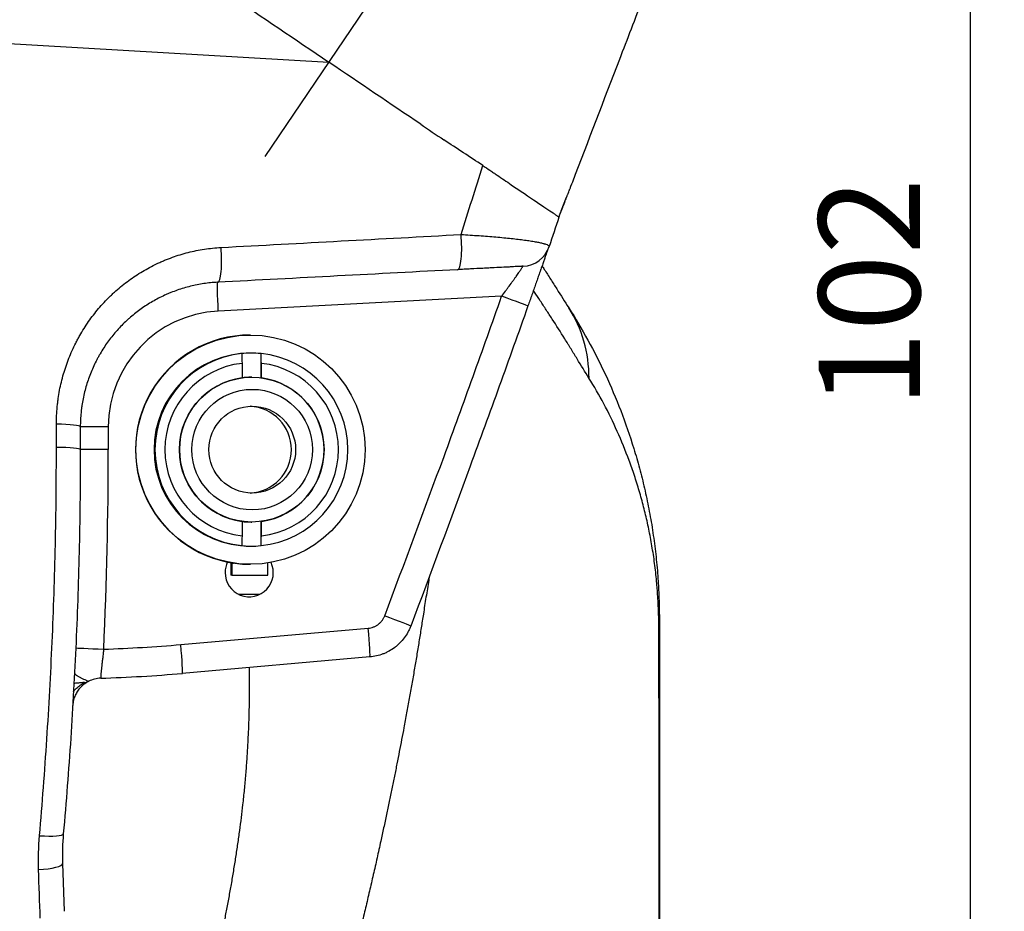
# Model space of a CAD drawing. Units: millimetres. Extents: x 0 to 789, y 0 to 210.
# Drawn here: x 133 to 143, y 84 to 94 of the extents above; entities that cross this region are included whole.
import ezdxf

# ---------------------------------------------------------------- set-up
doc = ezdxf.new("R2010")
doc.units = ezdxf.units.MM
doc.layers.get('0').update_dxf_attribs({"linetype": 'CONTINUOUS'})
doc.layers.get('Defpoints').update_dxf_attribs({"linetype": 'CONTINUOUS'})
doc.layers.add('1', color=7, linetype='CONTINUOUS')
doc.styles.add('IDEAS_KANJI', font='simplex.shx', dxfattribs={"bigfont": 'bigfont'})
doc.dimstyles.get("Standard").update_dxf_attribs({"dimtxt": 0.18, "dimasz": 0.18, "dimexe": 0.18, "dimexo": 0.0625, "dimgap": 0.09, "dimtad": 0, "dimdec": 0, "dimzin": 0, "dimdsep": 46, "dimtxsty": 'STANDARD', "dimcen": 0.09, "dimadec": 0, "dimazin": 0, "dimtfac": 1, "dimtdec": 0, "dimtofl": 0, "dimtmove": 0, "dimatfit": 3, "dimfxl": 1, "dimtolj": 1, "dimtzin": 0, "dimarcsym": 0})

# ---------------------------------------------------------------- blocks, each defined once
blk = doc.blocks.new('_OPEN')
at = {"color": 0, "linetype": 'ByBlock'}
for p, q in [((-1, 0.166667), (0, 0)), ((-1, -0.166667), (0, 0)), ((0, 0), (-1, 0))]:
    blk.add_line(p, q, dxfattribs=at)
blk = doc.blocks.new('*D49')
at = {"layer": '1', "color": 1, "linetype": 'Continuous', "lineweight": -2}
for p, q in [((124.967, 103.488), (142.742, 103.488)), ((142.392, 78.688), (142.392, 102.788)), ((133.804, 77.988), (142.742, 77.988))]:
    blk.add_line(p, q, dxfattribs=at)
at = {"layer": 'Defpoints', "color": 0, "linetype": 'Continuous'}
for p in [(124.792, 103.488), (142.392, 103.488), (133.629, 77.988)]:
    blk.add_point(p, dxfattribs=at)
at = {"layer": '1', "color": 1, "linetype": 'Continuous', "lineweight": -2, "xscale": 0.7, "yscale": 0.7, "zscale": 0.7}
for p, rotation in [((142.392, 103.488), 90), ((142.392, 77.988), 270)]:
    blk.add_blockref('_OPEN', p, dxfattribs=dict(at, rotation=rotation))
at = {"layer": '1', "color": 1, "linetype": 'Continuous', "insert": (141.342, 90.738), "char_height": 1.05, "attachment_point": 5, "rotation": 90, "style": 'IDEAS_KANJI'}
blk.add_mtext('\\A1;102', dxfattribs=at)

msp = doc.modelspace()

# ---------------------------------------------------------------- linework, layer by layer
at = {"layer": '1', "color": 80, "linetype": 'Continuous'}
for p, q in [((136.424, 94.14), (135.079, 92.153)), ((138.206, 91.727), (138.206, 91.727)), ((138.134, 91.544), (138.134, 91.545)), ((134.93, 90.3), (134.926, 90.3)), ((134.836, 90.108), (134.84, 90.108)), ((134.936, 90.113), (134.93, 90.113)), ((135.04, 90.108), (135.036, 90.108)), ((135.036, 90.108), (135.036, 89.857)), ((134.843, 90.007), (134.843, 89.856)), ((135.043, 89.856), (135.043, 90.007)), ((134.943, 89.863), (134.936, 89.863)), ((133.167, 89.35), (133.167, 89.113)), ((134.843, 88.369), (134.843, 88.218)), ((134.936, 88.363), (134.943, 88.363)), ((135.036, 88.368), (135.036, 88.118)), ((135.043, 88.218), (135.043, 88.369)), ((134.84, 88.118), (134.836, 88.118)), ((134.93, 88.113), (134.936, 88.113)), ((135.036, 88.118), (135.04, 88.118)), ((134.728, 87.942), (134.728, 87.813)), ((134.73, 87.942), (134.73, 87.938)), ((134.73, 87.938), (134.737, 87.938)), ((134.737, 87.938), (134.737, 87.813)), ((134.737, 87.938), (134.754, 87.938)), ((134.926, 87.925), (134.93, 87.925)), ((135.102, 87.938), (135.111, 87.938)), ((135.105, 87.938), (135.105, 87.938)), ((135.111, 87.813), (135.111, 87.938)), ((134.737, 87.813), (134.728, 87.813)), ((134.737, 87.813), (135.111, 87.813)), ((135.026, 87.613), (134.808, 87.613)), ((136.167, 86.964), (134.224, 86.794)), ((132.982, 84.823), (133, 84.328))]:
    msp.add_line(p, q, dxfattribs=at)
at = {"layer": '1', "color": 51, "linetype": 'Continuous'}
for p, q in [((135.743, 93.127), (131.417, 93.376)), ((137.533, 90.702), (134.594, 90.548)), ((132.919, 89.136), (132.919, 89.378)), ((133.457, 89.35), (133.167, 89.35)), ((133.457, 89.35), (133.457, 89.113)), ((133.457, 89.113), (133.167, 89.113)), ((134.209, 87.092), (136.151, 87.262))]:
    msp.add_line(p, q, dxfattribs=at)
msp.add_arc((134.657, 89.35), 1.2, 93, 180, dxfattribs=at)
at = {"layer": '1', "color": 80, "linetype": 'Continuous'}
for centre, radius, start, end in [((134.917, 87.838), 0.25, 153.7425, 180), ((134.917, 87.838), 0.25, 180, 25.2787), ((133.388, 86.444), 0.3, 91.7653, 116.5496), ((133.198, 86.824), 0.125, 275, 296.5496)]:
    msp.add_arc(centre, radius, start, end, dxfattribs=at)
at = {"layer": '1', "color": 51, "linetype": 'Continuous'}
for centre, major_axis, ratio, start_param, end_param in [((137.06, 91.278), (0.016, -0.3), 0.1889, 0, 1.780123), ((134.573, 91.147), (0.016, -0.3), 0.187625, 0, 1.766109), ((134.604, 90.548), (-0.016, 0.3), 0.034852, 0, 1.56897), ((137.523, 90.702), (-0.283, 0.1), 0.011633, 3.140195, 4.679477), ((136.963, 89.778), (1.265, 0.806), 0.942227, 5.741649, 6.283185), ((132.867, 89.35), (0.3, 0), 0.094311, 0, 1.396263), ((132.867, 89.113), (0.3, 0), 0.079989, 0, 1.396263), ((88.157, 89.113), (45.3, 0), 1, 6.237512, 6.283185), ((136.31, 87.391), (0.281, -0.106), 0.012331, 6.278341, 7.821325), ((137.667, 87.361), (-1.5, 0), 0.854511, 3.061304, 3.141593), ((136.141, 87.262), (0.026, -0.299), 0.034767, 0, 1.567755), ((133.42, 87.044), (-0.3, 0.014), 0.001594, 0, 1.535926), ((132.928, 101.737), (0, 14.7), 1, 3.174375, 3.228859), ((134.198, 87.092), (0.026, -0.299), 0.034767, 0, 1.567755), ((132.692, 85.158), (0.299, -0.027), 0.142563, 4.900262, 6.283185), ((132.683, 84.813), (0.3, 0.01), 0.185072, 4.880563, 6.283185)]:
    msp.add_ellipse(centre, major_axis=major_axis, ratio=ratio, start_param=start_param, end_param=end_param, dxfattribs=at)
at = {"layer": '1', "color": 80, "linetype": 'Continuous'}
for centre, major_axis, ratio, start_param, end_param in [((137.741, 91.313), (-0.016, 0.3), 1, 3.141593, 4.335625), ((134.926, 89.113), (0, 1.188), 0.999391, 0, 3.141593), ((134.93, 89.113), (0, -1), 0.999391, 3.141593, 6.283185), ((134.94, 89.113), (0, -1), 0.999391, 3.24176, 6.183018), ((134.936, 89.113), (0, 1), 0.999391, 6.183018, 6.383353), ((134.94, 89.113), (0, -1), 0.999391, 0.100167, 3.041425), ((134.943, 89.113), (0, 0.9), 0.999391, 0.111341, 3.030252), ((134.943, 89.113), (0, 0.9), 0.999391, 3.252934, 6.171844), ((134.943, 89.113), (0, -0.75), 0.999391, 3.275324, 6.149454), ((134.936, 89.113), (0, 0.75), 0.999391, 0, 0.124341), ((134.943, 89.113), (0, -0.75), 0.999391, 0.133732, 3.007861), ((134.904, 89.113), (0, 0.45), 0.999391, 3.190091, 6.234687), ((134.936, 89.113), (0, 0.75), 0.999391, 3.017252, 3.141593), ((134.936, 89.113), (0, 1), 0.999391, 3.041425, 3.24176), ((132.917, 101.737), (0, 15), 1, 3.172402, 3.228859)]:
    msp.add_ellipse(centre, major_axis=major_axis, ratio=ratio, start_param=start_param, end_param=end_param, dxfattribs=at)
for centre, major_axis in [((134.93, 89.113), (0, 1.188)), ((134.943, 89.113), (0, -0.75)), ((134.948, 89.113), (0, 0.625)), ((134.948, 89.113), (0, -0.45))]:
    msp.add_ellipse(centre, major_axis=major_axis, ratio=0.999391, dxfattribs=at)
at = {"layer": '1', "color": 80, "linetype": 'Continuous', "extrusion": (2.0264e-12, -7.784e-13, -1)}
msp.add_open_spline([(138.269, 91.89), (138.431, 92.313), (138.594, 92.736), (138.837, 93.37), (138.918, 93.581), (139.04, 93.898), (139.081, 94.003), (139.142, 94.162), (139.172, 94.241), (139.202, 94.32), (139.223, 94.373), (139.233, 94.4), (139.243, 94.426)], degree=3, knots=[0, 0, 0, 0, 0.5, 0.5, 0.75, 0.75, 0.875, 0.875, 0.9375, 0.96875, 0.96875, 1, 1, 1, 1], dxfattribs=at)
at = {"layer": '1', "color": 80, "linetype": 'Continuous'}
for points, degree in [([(134.715, 93.825), (135.052, 93.597), (135.391, 93.368), (135.743, 93.129)], 3), ([(136.695, 92.485), (136.379, 92.698), (136.062, 92.912), (135.746, 93.127)], 3), ([(136.695, 92.485), (136.774, 92.432), (136.854, 92.377), (136.935, 92.323)], 3), ([(137.338, 92.058), (137.203, 92.146), (137.069, 92.235), (136.934, 92.323)], 3), ([(138.126, 91.52), (138.206, 91.727)], 1), ([(138.127, 91.524), (138.093, 91.422), (138.059, 91.32), (138.025, 91.218)], 3), ([(137.075, 90.978), (136.247, 90.935), (135.418, 90.891), (134.589, 90.848)], 3), ([(132.991, 85.132), (132.982, 85.029), (132.979, 84.926), (132.982, 84.823)], 3)]:
    msp.add_open_spline(points, degree=degree, dxfattribs=at)
at = {"layer": '1', "color": 51, "linetype": 'Continuous'}
for points in [[(137.112, 91.343), (137.188, 91.583), (137.264, 91.821), (137.338, 92.058)], [(134.625, 91.209), (135.454, 91.253), (136.283, 91.298), (137.112, 91.343)], [(132.735, 84.76), (132.731, 84.877), (132.734, 84.994), (132.744, 85.112)]]:
    msp.add_open_spline(points, degree=3, dxfattribs=at)
at = {"layer": '1', "color": 80, "linetype": 'Continuous'}
for points, knots in [([(137.338, 92.058), (137.363, 92.042), (137.387, 92.025), (137.424, 92), (137.437, 91.991), (137.461, 91.975), (137.498, 91.95), (137.535, 91.925), (137.584, 91.892), (137.608, 91.875), (137.727, 91.795), (137.817, 91.734), (137.966, 91.633), (138.025, 91.593), (138.076, 91.559), (138.085, 91.553), (138.096, 91.545), (138.1, 91.542), (138.106, 91.538), (138.112, 91.534), (138.117, 91.531), (138.121, 91.528), (138.122, 91.527), (138.125, 91.526), (138.125, 91.525), (138.127, 91.524), (138.127, 91.524), (138.127, 91.524)], [0, 0, 0, 0, 0.0625, 0.0625, 0.09375, 0.09375, 0.125, 0.1875, 0.1875, 0.25, 0.25, 0.5, 0.5, 0.75, 0.75, 0.8125, 0.8125, 0.84375, 0.84375, 0.875, 0.90625, 0.90625, 0.9375, 0.9375, 0.96875, 0.96875, 1, 1, 1, 1]), ([(138.137, 91.552), (138.137, 91.553), (138.138, 91.556), (138.14, 91.56), (138.142, 91.566), (138.145, 91.573), (138.147, 91.579), (138.149, 91.585), (138.151, 91.59), (138.152, 91.593), (138.154, 91.597), (138.155, 91.6), (138.156, 91.604), (138.158, 91.608), (138.16, 91.612), (138.161, 91.616), (138.163, 91.621), (138.165, 91.625), (138.166, 91.63), (138.168, 91.635), (138.17, 91.639), (138.172, 91.644), (138.173, 91.648), (138.175, 91.652), (138.177, 91.657), (138.179, 91.662), (138.181, 91.667), (138.183, 91.672), (138.185, 91.677), (138.187, 91.683), (138.189, 91.689), (138.191, 91.695), (138.194, 91.701), (138.196, 91.707), (138.198, 91.714), (138.201, 91.72), (138.203, 91.725), (138.204, 91.727)], [0, 0, 0, 0, 0.051292, 0.13618, 0.217319, 0.294729, 0.368431, 0.438441, 0.466832, 0.494567, 0.521648, 0.548076, 0.573852, 0.598978, 0.623456, 0.647287, 0.670472, 0.693014, 0.714913, 0.736171, 0.756789, 0.77258, 0.788287, 0.803911, 0.819454, 0.834915, 0.850298, 0.865602, 0.880828, 0.895979, 0.911054, 0.926056, 0.940985, 0.955843, 0.97063, 0.985349, 1, 1, 1, 1]), ([(138.007, 91.176), (138.006, 91.173), (138.005, 91.169), (138, 91.157), (137.994, 91.139), (137.986, 91.117), (137.98, 91.1), (137.978, 91.094), (137.974, 91.081), (137.972, 91.075), (137.965, 91.055), (137.955, 91.027), (137.945, 90.997), (137.938, 90.978), (137.936, 90.974), (137.933, 90.966), (137.932, 90.962), (137.928, 90.95), (137.925, 90.941), (137.916, 90.916), (137.904, 90.882), (137.892, 90.847), (137.882, 90.82), (137.879, 90.811), (137.873, 90.792), (137.869, 90.783), (137.859, 90.755), (137.853, 90.736), (137.833, 90.679), (137.819, 90.641), (137.806, 90.602)], [0, 0, 0, 0, 0.039712, 0.039712, 0.119736, 0.19976, 0.19976, 0.239772, 0.239772, 0.279784, 0.279784, 0.359808, 0.439832, 0.439832, 0.459838, 0.459838, 0.479844, 0.479844, 0.519856, 0.519856, 0.59988, 0.679904, 0.679904, 0.719916, 0.719916, 0.759928, 0.759928, 0.839952, 0.839952, 1, 1, 1, 1]), ([(137.756, 91.014), (137.756, 91.014), (137.755, 91.014), (137.75, 91.014), (137.747, 91.013), (137.738, 91.013), (137.732, 91.013), (137.723, 91.012), (137.717, 91.012), (137.711, 91.012), (137.707, 91.011), (137.705, 91.011), (137.694, 91.011), (137.684, 91.01), (137.663, 91.009), (137.641, 91.008), (137.615, 91.006), (137.594, 91.005), (137.586, 91.005), (137.572, 91.004), (137.564, 91.004), (137.525, 91.002), (137.491, 91), (137.437, 90.997), (137.418, 90.996), (137.38, 90.994), (137.36, 90.993), (137.298, 90.99), (137.255, 90.988), (137.19, 90.984), (137.167, 90.983), (137.122, 90.981), (137.099, 90.979), (137.075, 90.978)], [0, 0, 0, 0, 0.0625, 0.0625, 0.125, 0.125, 0.1875, 0.1875, 0.21875, 0.234375, 0.234375, 0.25, 0.25, 0.3125, 0.3125, 0.375, 0.4375, 0.4375, 0.46875, 0.46875, 0.5, 0.5, 0.625, 0.625, 0.6875, 0.6875, 0.75, 0.75, 0.875, 0.875, 0.9375, 0.9375, 1, 1, 1, 1]), ([(137.952, 91.018), (137.959, 91.006), (137.967, 90.994), (137.997, 90.947), (138.019, 90.913), (138.062, 90.845), (138.126, 90.745), (138.188, 90.647), (138.228, 90.584)], [0, 0, 0, 0, 0.081911, 0.081911, 0.311433, 0.311433, 0.540955, 1, 1, 1, 1]), ([(134.589, 90.848), (134.54, 90.845), (134.493, 90.841), (134.399, 90.827), (134.307, 90.808), (134.216, 90.781), (134.15, 90.758), (134.127, 90.75), (134.095, 90.736), (134.084, 90.732), (134.062, 90.722), (134.051, 90.718), (133.997, 90.693), (133.956, 90.671), (133.875, 90.625), (133.836, 90.599), (133.76, 90.545), (133.723, 90.516), (133.678, 90.478), (133.669, 90.47), (133.652, 90.454), (133.643, 90.446), (133.617, 90.422), (133.601, 90.405), (133.552, 90.354), (133.49, 90.284), (133.436, 90.208), (133.397, 90.148), (133.385, 90.128), (133.367, 90.097), (133.361, 90.087), (133.349, 90.066), (133.343, 90.056), (133.316, 90.003), (133.276, 89.916), (133.244, 89.826), (133.217, 89.735), (133.205, 89.688), (133.191, 89.617), (133.187, 89.593), (133.181, 89.557), (133.18, 89.545), (133.177, 89.521), (133.176, 89.509), (133.17, 89.448), (133.167, 89.399), (133.167, 89.35)], [0, 0, 0, 0, 0.0625, 0.0625, 0.125, 0.1875, 0.1875, 0.21875, 0.21875, 0.234375, 0.234375, 0.25, 0.25, 0.3125, 0.3125, 0.375, 0.375, 0.4375, 0.4375, 0.453125, 0.453125, 0.46875, 0.46875, 0.5, 0.5, 0.5625, 0.625, 0.625, 0.65625, 0.65625, 0.671875, 0.671875, 0.6875, 0.6875, 0.75, 0.8125, 0.8125, 0.875, 0.875, 0.90625, 0.90625, 0.921875, 0.921875, 0.9375, 0.9375, 1, 1, 1, 1]), ([(137.806, 90.602), (137.707, 90.325), (137.608, 90.048), (137.409, 89.494), (137.308, 89.217), (137.004, 88.388), (136.799, 87.836), (136.591, 87.285)], [0, 0, 0, 0, 0.25, 0.25, 0.5, 0.5, 1, 1, 1, 1]), ([(138.228, 90.584), (138.297, 90.475), (138.364, 90.363), (138.491, 90.132), (138.551, 90.013), (138.664, 89.77), (138.717, 89.645), (138.816, 89.389), (138.861, 89.258), (138.923, 89.057), (138.943, 88.989), (138.979, 88.852), (138.997, 88.783), (139.029, 88.642), (139.044, 88.571), (139.065, 88.463), (139.072, 88.427), (139.085, 88.354), (139.091, 88.317), (139.102, 88.243), (139.107, 88.206), (139.118, 88.132), (139.122, 88.095), (139.131, 88.02), (139.135, 87.983), (139.142, 87.908), (139.146, 87.871), (139.151, 87.797), (139.154, 87.76), (139.157, 87.705), (139.158, 87.686), (139.16, 87.648), (139.161, 87.63), (139.163, 87.592), (139.163, 87.572), (139.165, 87.533), (139.165, 87.513), (139.166, 87.472), (139.166, 87.451), (139.167, 87.408), (139.167, 87.385), (139.167, 87.361)], [0, 0, 0, 0, 0.125, 0.125, 0.25, 0.25, 0.375, 0.375, 0.5, 0.5, 0.5625, 0.5625, 0.625, 0.625, 0.6875, 0.6875, 0.71875, 0.71875, 0.75, 0.75, 0.78125, 0.78125, 0.8125, 0.8125, 0.84375, 0.84375, 0.875, 0.875, 0.90625, 0.90625, 0.921875, 0.921875, 0.9375, 0.9375, 0.953125, 0.953125, 0.96875, 0.96875, 0.984375, 0.984375, 1, 1, 1, 1]), ([(133.167, 89.113), (133.167, 88.779), (133.163, 88.446), (133.149, 87.781), (133.126, 87.116), (133.09, 86.454), (133.046, 85.792), (133.02, 85.462), (132.991, 85.132)], [0, 0, 0, 0, 0.25, 0.25, 0.5, 0.75, 0.75, 1, 1, 1, 1]), ([(139.167, 87.361), (139.167, 87.309), (139.167, 87.258), (139.167, 87.157), (139.167, 87.107), (139.167, 87.007), (139.167, 86.957), (139.167, 86.882), (139.167, 86.857), (139.167, 86.807), (139.167, 86.681), (139.167, 86.553), (139.167, 86.346), (139.167, 86.241), (139.167, 85.923), (139.167, 85.706), (139.167, 85.373), (139.167, 85.261), (139.167, 85.035), (139.167, 84.92), (139.167, 84.689), (139.167, 84.572), (139.167, 84.336), (139.167, 84.217), (139.167, 83.977), (139.167, 83.855), (139.167, 83.611), (139.167, 83.365), (139.167, 83.115), (139.167, 82.863), (139.167, 82.736), (139.167, 82.352), (139.167, 82.093), (139.167, 81.829)], [0, 0, 0, 0, 0.03125, 0.03125, 0.0625, 0.0625, 0.09375, 0.09375, 0.109375, 0.109375, 0.125, 0.1875, 0.1875, 0.25, 0.25, 0.375, 0.375, 0.4375, 0.4375, 0.5, 0.5, 0.5625, 0.5625, 0.625, 0.625, 0.6875, 0.6875, 0.75, 0.8125, 0.8125, 0.875, 0.875, 1, 1, 1, 1]), ([(136.591, 87.285), (136.587, 87.274), (136.582, 87.263), (136.572, 87.242), (136.567, 87.231), (136.55, 87.2), (136.525, 87.161), (136.494, 87.126), (136.474, 87.105), (136.469, 87.101), (136.461, 87.093), (136.448, 87.081), (136.434, 87.07), (136.406, 87.049), (136.387, 87.036), (136.356, 87.019), (136.346, 87.014), (136.33, 87.006), (136.324, 87.004), (136.314, 86.999), (136.308, 86.997), (136.281, 86.987), (136.259, 86.98), (136.213, 86.969), (136.19, 86.966), (136.167, 86.964)], [0, 0, 0, 0, 0.0625, 0.0625, 0.125, 0.125, 0.25, 0.375, 0.375, 0.40625, 0.40625, 0.4375, 0.5, 0.5, 0.625, 0.625, 0.6875, 0.6875, 0.71875, 0.71875, 0.75, 0.75, 0.875, 0.875, 1, 1, 1, 1]), ([(133.254, 86.712), (133.254, 86.712), (133.254, 86.712), (133.251, 86.711), (133.249, 86.71), (133.242, 86.706), (133.235, 86.702), (133.224, 86.695), (133.222, 86.693), (133.217, 86.69), (133.215, 86.688), (133.208, 86.683), (133.203, 86.68), (133.188, 86.667), (133.177, 86.658), (133.158, 86.636), (133.148, 86.624), (133.13, 86.597), (133.122, 86.583), (133.111, 86.559), (133.108, 86.551), (133.102, 86.535), (133.1, 86.526), (133.093, 86.499), (133.09, 86.481), (133.089, 86.461)], [0, 0, 0, 0, 0.0625, 0.0625, 0.125, 0.125, 0.25, 0.25, 0.28125, 0.28125, 0.3125, 0.3125, 0.375, 0.375, 0.5, 0.5, 0.625, 0.625, 0.75, 0.75, 0.8125, 0.8125, 0.875, 0.875, 1, 1, 1, 1]), ([(133.209, 86.699), (133.209, 86.699), (133.209, 86.699), (133.207, 86.699), (133.206, 86.699), (133.205, 86.699), (133.204, 86.699), (133.201, 86.699), (133.198, 86.698), (133.193, 86.698), (133.19, 86.698), (133.184, 86.697), (133.181, 86.697), (133.175, 86.696), (133.171, 86.696), (133.161, 86.695), (133.154, 86.695), (133.14, 86.693), (133.133, 86.693), (133.119, 86.692), (133.113, 86.691), (133.104, 86.69), (133.103, 86.69), (133.101, 86.69)], [0, 0, 0, 0, 0.080286, 0.080286, 0.120429, 0.120429, 0.160572, 0.160572, 0.240857, 0.240857, 0.321143, 0.321143, 0.401429, 0.401429, 0.481715, 0.481715, 0.642286, 0.642286, 0.802858, 0.802858, 0.963429, 0.963429, 1, 1, 1, 1])]:
    msp.add_open_spline(points, degree=3, knots=knots, dxfattribs=at)
at = {"layer": '1', "color": 80, "linetype": 'Continuous', "extrusion": (2.4561e-12, -9.457e-13, -1)}
msp.add_open_spline([(138.206, 91.727), (138.206, 91.727), (138.206, 91.728), (138.207, 91.731), (138.208, 91.732), (138.209, 91.735), (138.21, 91.737), (138.212, 91.743), (138.214, 91.748), (138.217, 91.756), (138.218, 91.757), (138.219, 91.76), (138.22, 91.762), (138.221, 91.767), (138.223, 91.771), (138.227, 91.782), (138.23, 91.79), (138.235, 91.801), (138.236, 91.804), (138.237, 91.808), (138.24, 91.815), (138.245, 91.827), (138.249, 91.837), (138.251, 91.845), (138.252, 91.848), (138.254, 91.853), (138.255, 91.856), (138.261, 91.869), (138.265, 91.879), (138.269, 91.89)], degree=3, knots=[0, 0, 0, 0, 0.125, 0.125, 0.1875, 0.1875, 0.25, 0.25, 0.375, 0.375, 0.40625, 0.40625, 0.4375, 0.4375, 0.5, 0.5, 0.625, 0.625, 0.65625, 0.65625, 0.6875, 0.75, 0.8125, 0.8125, 0.84375, 0.84375, 0.875, 0.875, 1, 1, 1, 1], dxfattribs=at)
at = {"layer": '1', "color": 51, "linetype": 'Continuous'}
for points, knots in [([(137.112, 91.343), (137.144, 91.341), (137.176, 91.339), (137.238, 91.335), (137.299, 91.331), (137.388, 91.324), (137.446, 91.32), (137.502, 91.315), (137.53, 91.312), (137.582, 91.307), (137.634, 91.302), (137.681, 91.297), (137.727, 91.291), (137.749, 91.288), (137.791, 91.283), (137.83, 91.277), (137.882, 91.268), (137.912, 91.263), (137.939, 91.257), (137.952, 91.254), (137.966, 91.25), (137.968, 91.25), (137.974, 91.248), (137.981, 91.246), (137.988, 91.244), (138, 91.24), (138.013, 91.234), (138.021, 91.228), (138.025, 91.223), (138.026, 91.22), (138.025, 91.218)], [0, 0, 0, 0, 0.0625, 0.0625, 0.125, 0.1875, 0.25, 0.25, 0.3125, 0.3125, 0.375, 0.4375, 0.4375, 0.5, 0.5, 0.5625, 0.625, 0.6875, 0.6875, 0.75, 0.75, 0.765625, 0.765625, 0.78125, 0.8125, 0.8125, 0.875, 0.9375, 0.9375, 1, 1, 1, 1]), ([(132.919, 89.378), (132.919, 89.437), (132.922, 89.496), (132.929, 89.569), (132.931, 89.583), (132.934, 89.613), (132.936, 89.627), (132.942, 89.671), (132.947, 89.7), (132.963, 89.785), (132.977, 89.842), (133.009, 89.952), (133.028, 90.007), (133.07, 90.114), (133.094, 90.167), (133.126, 90.231), (133.133, 90.244), (133.147, 90.27), (133.168, 90.307), (133.19, 90.344), (133.236, 90.417), (133.301, 90.51), (133.374, 90.597), (133.433, 90.66), (133.453, 90.68), (133.483, 90.71), (133.494, 90.72), (133.515, 90.74), (133.525, 90.749), (133.579, 90.797), (133.623, 90.833), (133.715, 90.9), (133.762, 90.931), (133.86, 90.989), (133.91, 91.016), (133.975, 91.047), (133.988, 91.053), (134.014, 91.064), (134.027, 91.07), (134.067, 91.086), (134.094, 91.097), (134.175, 91.126), (134.284, 91.159), (134.396, 91.182), (134.509, 91.199), (134.567, 91.205), (134.625, 91.209)], [0, 0, 0, 0, 0.0625, 0.0625, 0.078125, 0.078125, 0.09375, 0.09375, 0.125, 0.125, 0.1875, 0.1875, 0.25, 0.25, 0.3125, 0.3125, 0.328125, 0.328125, 0.34375, 0.375, 0.375, 0.4375, 0.5, 0.5, 0.53125, 0.53125, 0.546875, 0.546875, 0.5625, 0.5625, 0.625, 0.625, 0.6875, 0.6875, 0.75, 0.75, 0.765625, 0.765625, 0.78125, 0.78125, 0.8125, 0.8125, 0.875, 0.9375, 0.9375, 1, 1, 1, 1]), ([(137.533, 90.702), (137.547, 90.72), (137.56, 90.738), (137.579, 90.765), (137.586, 90.774), (137.599, 90.792), (137.605, 90.8), (137.624, 90.827), (137.637, 90.844), (137.655, 90.868), (137.66, 90.877), (137.672, 90.893), (137.677, 90.9), (137.693, 90.923), (137.703, 90.937), (137.714, 90.953), (137.717, 90.957), (137.721, 90.963), (137.723, 90.966), (137.729, 90.974), (137.732, 90.979), (137.738, 90.989), (137.741, 90.993), (137.745, 90.999), (137.746, 91), (137.748, 91.003), (137.749, 91.005), (137.751, 91.009), (137.752, 91.011), (137.753, 91.012), (137.753, 91.013), (137.753, 91.014), (137.753, 91.014), (137.753, 91.014)], [0, 0, 0, 0, 0.125, 0.125, 0.1875, 0.1875, 0.25, 0.25, 0.375, 0.375, 0.4375, 0.4375, 0.5, 0.5, 0.625, 0.625, 0.65625, 0.65625, 0.6875, 0.6875, 0.75, 0.75, 0.8125, 0.8125, 0.84375, 0.84375, 0.875, 0.875, 0.9375, 0.9375, 0.96875, 0.96875, 1, 1, 1, 1]), ([(136.321, 87.391), (136.528, 87.941), (136.733, 88.492), (137.037, 89.319), (137.137, 89.596), (137.336, 90.148), (137.435, 90.425), (137.533, 90.702)], [0, 0, 0, 0, 0.5, 0.5, 0.75, 0.75, 1, 1, 1, 1]), ([(138.438, 89.854), (138.398, 89.919), (138.357, 89.985), (138.294, 90.088), (138.268, 90.131), (138.241, 90.174), (138.23, 90.192), (138.225, 90.201), (138.209, 90.227), (138.198, 90.244), (138.144, 90.332), (138.1, 90.4), (138.047, 90.482), (138.036, 90.498), (138.015, 90.53), (137.984, 90.578), (137.933, 90.656), (137.893, 90.716), (137.87, 90.752), (137.866, 90.758), (137.862, 90.764)], [0, 0, 0, 0, 0.217533, 0.217533, 0.3263, 0.353491, 0.353491, 0.380683, 0.380683, 0.435066, 0.435066, 0.652599, 0.652599, 0.706983, 0.706983, 0.761366, 0.870133, 0.978899, 0.978899, 1, 1, 1, 1]), ([(139.162, 87.258), (139.162, 87.268), (139.162, 87.277), (139.162, 87.295), (139.162, 87.304), (139.162, 87.33), (139.161, 87.346), (139.161, 87.378), (139.16, 87.394), (139.159, 87.425), (139.159, 87.44), (139.158, 87.462), (139.157, 87.47), (139.157, 87.485), (139.156, 87.492), (139.155, 87.515), (139.154, 87.53), (139.152, 87.575), (139.15, 87.605), (139.147, 87.65), (139.146, 87.665), (139.143, 87.696), (139.142, 87.711), (139.138, 87.757), (139.135, 87.788), (139.128, 87.85), (139.125, 87.881), (139.117, 87.942), (139.113, 87.972), (139.104, 88.033), (139.099, 88.062), (139.089, 88.122), (139.084, 88.151), (139.068, 88.239), (139.057, 88.296), (139.032, 88.41), (139.018, 88.466), (138.99, 88.577), (138.974, 88.631), (138.943, 88.739), (138.926, 88.793), (138.891, 88.898), (138.873, 88.95), (138.816, 89.104), (138.775, 89.205), (138.687, 89.4), (138.641, 89.495), (138.543, 89.679), (138.492, 89.768), (138.438, 89.854)], [0, 0, 0, 0, 0.007812, 0.007812, 0.015625, 0.015625, 0.03125, 0.03125, 0.046875, 0.046875, 0.0625, 0.0625, 0.070313, 0.070313, 0.078125, 0.078125, 0.09375, 0.09375, 0.125, 0.125, 0.140625, 0.140625, 0.15625, 0.15625, 0.1875, 0.1875, 0.21875, 0.21875, 0.25, 0.25, 0.28125, 0.28125, 0.3125, 0.3125, 0.375, 0.375, 0.4375, 0.4375, 0.5, 0.5, 0.5625, 0.5625, 0.625, 0.625, 0.75, 0.75, 0.875, 0.875, 1, 1, 1, 1]), ([(132.744, 85.112), (132.773, 85.445), (132.799, 85.779), (132.842, 86.448), (132.879, 87.118), (132.901, 87.79), (132.916, 88.462), (132.919, 88.799), (132.919, 89.136)], [0, 0, 0, 0, 0.25, 0.25, 0.5, 0.75, 0.75, 1, 1, 1, 1]), ([(136.783, 87.795), (136.781, 87.783), (136.774, 87.742), (136.763, 87.671), (136.749, 87.584), (136.735, 87.497), (136.719, 87.39), (136.699, 87.265), (136.676, 87.122), (136.653, 86.977), (136.628, 86.83), (136.602, 86.683), (136.576, 86.534), (136.548, 86.383), (136.522, 86.241), (136.497, 86.108), (136.472, 85.984), (136.448, 85.857), (136.422, 85.728), (136.395, 85.598), (136.368, 85.465), (136.34, 85.33), (136.31, 85.193), (136.284, 85.072), (136.261, 84.968), (136.242, 84.881), (136.223, 84.795), (136.203, 84.708), (136.183, 84.622), (136.163, 84.536), (136.143, 84.45), (136.123, 84.364), (136.103, 84.279), (136.082, 84.193), (136.062, 84.107), (136.041, 84.022), (136.021, 83.937), (136.003, 83.863), (135.988, 83.8), (135.976, 83.747), (135.964, 83.693), (135.951, 83.639), (135.939, 83.583), (135.926, 83.527), (135.913, 83.47), (135.901, 83.412), (135.888, 83.352), (135.875, 83.292), (135.861, 83.231), (135.848, 83.169), (135.835, 83.106), (135.821, 83.041), (135.808, 82.976), (135.794, 82.91), (135.78, 82.843), (135.766, 82.775), (135.752, 82.705), (135.743, 82.659), (135.738, 82.636)], [0, 0, 0, 0, 0.007447, 0.024843, 0.04235, 0.059969, 0.077703, 0.106327, 0.135134, 0.164146, 0.193375, 0.222834, 0.252532, 0.282484, 0.3127, 0.337082, 0.361793, 0.386836, 0.412213, 0.437927, 0.46398, 0.490376, 0.517118, 0.544208, 0.561002, 0.577737, 0.594414, 0.611036, 0.627605, 0.644123, 0.660591, 0.677013, 0.69339, 0.709724, 0.726014, 0.742262, 0.758465, 0.774622, 0.784414, 0.794364, 0.804471, 0.814735, 0.825156, 0.835733, 0.846466, 0.857354, 0.868397, 0.879595, 0.890946, 0.902452, 0.914111, 0.925924, 0.937889, 0.950008, 0.962278, 0.9747, 0.987274, 1, 1, 1, 1]), ([(136.151, 87.262), (136.16, 87.263), (136.179, 87.266), (136.197, 87.272), (136.21, 87.277), (136.214, 87.279), (136.223, 87.282), (136.227, 87.285), (136.239, 87.291), (136.247, 87.297), (136.258, 87.305), (136.262, 87.308), (136.269, 87.314), (136.272, 87.317), (136.282, 87.327), (136.294, 87.341), (136.304, 87.357), (136.311, 87.369), (136.313, 87.374), (136.317, 87.382), (136.319, 87.387), (136.321, 87.391)], [0, 0, 0, 0, 0.125, 0.25, 0.25, 0.3125, 0.3125, 0.375, 0.375, 0.5, 0.5, 0.5625, 0.5625, 0.625, 0.625, 0.75, 0.875, 0.875, 0.9375, 0.9375, 1, 1, 1, 1]), ([(139.167, 81.814), (139.167, 82.075), (139.167, 82.333), (139.167, 82.713), (139.167, 82.839), (139.167, 83.088), (139.167, 83.336), (139.167, 83.579), (139.166, 83.82), (139.166, 83.94), (139.166, 84.177), (139.166, 84.294), (139.166, 84.526), (139.166, 84.641), (139.166, 84.982), (139.166, 85.205), (139.165, 85.531), (139.165, 85.639), (139.165, 85.798), (139.165, 85.85), (139.165, 85.955), (139.164, 86.007), (139.164, 86.163), (139.164, 86.265), (139.164, 86.467), (139.163, 86.566), (139.163, 86.689), (139.163, 86.714), (139.163, 86.763), (139.163, 86.787), (139.163, 86.86), (139.163, 86.909), (139.163, 87.007), (139.162, 87.056), (139.162, 87.156), (139.162, 87.207), (139.162, 87.258)], [0, 0, 0, 0, 0.125, 0.125, 0.1875, 0.1875, 0.25, 0.3125, 0.3125, 0.375, 0.375, 0.4375, 0.4375, 0.5, 0.5, 0.625, 0.625, 0.6875, 0.6875, 0.71875, 0.71875, 0.75, 0.75, 0.8125, 0.8125, 0.875, 0.875, 0.890625, 0.890625, 0.90625, 0.90625, 0.9375, 0.9375, 0.96875, 0.96875, 1, 1, 1, 1]), ([(133.409, 87.044), (133.408, 87.029), (133.406, 87.015), (133.403, 86.992), (133.402, 86.985), (133.4, 86.97), (133.4, 86.963), (133.397, 86.942), (133.395, 86.928), (133.393, 86.908), (133.392, 86.901), (133.391, 86.888), (133.39, 86.882), (133.388, 86.863), (133.387, 86.852), (133.384, 86.83), (133.383, 86.819), (133.382, 86.805), (133.381, 86.801), (133.381, 86.792), (133.38, 86.788), (133.379, 86.777), (133.379, 86.77), (133.379, 86.765)], [0, 0, 0, 0, 0.125, 0.125, 0.1875, 0.1875, 0.25, 0.25, 0.375, 0.375, 0.4375, 0.4375, 0.5, 0.5, 0.625, 0.625, 0.75, 0.75, 0.8125, 0.8125, 0.875, 0.875, 1, 1, 1, 1]), ([(134.228, 82.33), (134.231, 82.341), (134.236, 82.362), (134.243, 82.394), (134.25, 82.427), (134.258, 82.46), (134.265, 82.493), (134.273, 82.527), (134.281, 82.562), (134.289, 82.596), (134.297, 82.632), (134.305, 82.667), (134.314, 82.704), (134.322, 82.74), (134.33, 82.777), (134.339, 82.814), (134.348, 82.852), (134.357, 82.89), (134.366, 82.929), (134.375, 82.968), (134.384, 83.008), (134.393, 83.048), (134.402, 83.088), (134.412, 83.129), (134.421, 83.17), (134.431, 83.211), (134.441, 83.253), (134.451, 83.296), (134.461, 83.338), (134.471, 83.381), (134.481, 83.425), (134.492, 83.469), (134.504, 83.521), (134.518, 83.581), (134.534, 83.647), (134.548, 83.711), (134.562, 83.771), (134.576, 83.828), (134.588, 83.882), (134.599, 83.934), (134.61, 83.982), (134.62, 84.027), (134.631, 84.079), (134.643, 84.136), (134.657, 84.202), (134.67, 84.268), (134.683, 84.335), (134.696, 84.402), (134.708, 84.47), (134.721, 84.539), (134.737, 84.632), (134.757, 84.749), (134.779, 84.889), (134.8, 85.027), (134.819, 85.164), (134.837, 85.299), (134.85, 85.415), (134.861, 85.512), (134.869, 85.59), (134.876, 85.668), (134.883, 85.747), (134.889, 85.825), (134.895, 85.902), (134.9, 85.98), (134.904, 86.058), (134.908, 86.135), (134.912, 86.212), (134.915, 86.289), (134.917, 86.366), (134.919, 86.442), (134.92, 86.518), (134.92, 86.582), (134.92, 86.632), (134.921, 86.67), (134.921, 86.707), (134.921, 86.743), (134.921, 86.78), (134.92, 86.816), (134.92, 86.841), (134.92, 86.854), (134.92, 86.855)], [0, 0, 0, 0, 0.006242, 0.012581, 0.019018, 0.025552, 0.032184, 0.038914, 0.045741, 0.052666, 0.059689, 0.066809, 0.074027, 0.081343, 0.088756, 0.096267, 0.103875, 0.111581, 0.119385, 0.127287, 0.135286, 0.143383, 0.151577, 0.15987, 0.168259, 0.176747, 0.185332, 0.194015, 0.202796, 0.211674, 0.22065, 0.229724, 0.238895, 0.253311, 0.26713, 0.280353, 0.29298, 0.305011, 0.316446, 0.327284, 0.337526, 0.347173, 0.356223, 0.370114, 0.384163, 0.398371, 0.412738, 0.427264, 0.44195, 0.456795, 0.4718, 0.502852, 0.533796, 0.564634, 0.595368, 0.626, 0.656531, 0.674585, 0.692702, 0.710883, 0.729127, 0.747435, 0.765809, 0.784247, 0.80275, 0.82132, 0.839955, 0.858658, 0.877427, 0.896264, 0.915168, 0.934141, 0.943613, 0.953031, 0.962393, 0.971701, 0.980954, 0.990152, 0.999296, 1, 1, 1, 1]), ([(133.108, 86.799), (133.107, 86.795), (133.109, 86.791), (133.116, 86.784), (133.121, 86.78), (133.13, 86.773), (133.133, 86.771), (133.14, 86.767), (133.144, 86.765), (133.156, 86.758), (133.165, 86.753), (133.183, 86.744), (133.192, 86.74), (133.21, 86.731), (133.219, 86.727), (133.231, 86.722), (133.234, 86.72), (133.241, 86.717), (133.244, 86.716), (133.248, 86.715), (133.249, 86.714), (133.251, 86.714), (133.252, 86.713), (133.254, 86.712), (133.254, 86.712), (133.254, 86.712)], [0, 0, 0, 0, 0.125066, 0.125066, 0.250133, 0.250133, 0.312666, 0.312666, 0.375199, 0.375199, 0.500265, 0.500265, 0.625332, 0.625332, 0.750398, 0.750398, 0.812931, 0.812931, 0.875464, 0.875464, 0.906731, 0.906731, 0.937997, 0.937997, 1, 1, 1, 1]), ([(133.379, 86.765), (133.379, 86.758), (133.379, 86.753), (133.379, 86.745), (133.379, 86.744), (133.379, 86.744)], [0, 0, 0, 0, 0.5, 0.5, 1, 1, 1, 1]), ([(133.096, 86.606), (133.097, 86.608), (133.098, 86.609), (133.111, 86.624), (133.125, 86.637), (133.144, 86.654), (133.151, 86.66), (133.16, 86.667), (133.163, 86.669), (133.169, 86.673), (133.172, 86.675), (133.186, 86.685), (133.196, 86.69), (133.205, 86.696), (133.207, 86.697), (133.209, 86.699), (133.209, 86.699), (133.21, 86.699), (133.21, 86.699), (133.21, 86.699), (133.209, 86.699), (133.209, 86.699), (133.209, 86.699), (133.209, 86.699)], [0, 0, 0, 0, 0.019548, 0.019548, 0.264661, 0.264661, 0.387218, 0.387218, 0.448496, 0.448496, 0.509774, 0.509774, 0.754887, 0.754887, 0.877444, 0.877444, 0.938722, 0.938722, 0.969361, 0.98468, 0.99234, 0.99234, 1, 1, 1, 1])]:
    msp.add_open_spline(points, degree=3, knots=knots, dxfattribs=at)
at = {"layer": '1', "color": 80, "linetype": 'Continuous', "extrusion": (-1.14755e-11, -3.98e-13, -1)}
msp.add_open_spline([(134.84, 90.108), (134.841, 90.074), (134.842, 90.041), (134.843, 90.007)], degree=3, dxfattribs=at)
at = {"layer": '1', "color": 80, "linetype": 'Continuous', "extrusion": (-1.14754e-11, -3.98e-13, -1)}
msp.add_open_spline([(135.043, 90.007), (135.042, 90.041), (135.041, 90.074), (135.04, 90.108)], degree=3, dxfattribs=at)
at = {"layer": '1', "color": 80, "linetype": 'Continuous', "extrusion": (1.14754e-11, -3.98e-13, -1)}
msp.add_open_spline([(134.843, 88.218), (134.842, 88.185), (134.841, 88.151), (134.84, 88.118)], degree=3, dxfattribs=at)
at = {"layer": '1', "color": 80, "linetype": 'Continuous', "extrusion": (1.14755e-11, -3.98e-13, -1)}
msp.add_open_spline([(135.04, 88.118), (135.041, 88.151), (135.042, 88.185), (135.043, 88.218)], degree=3, dxfattribs=at)
at = {"layer": '1', "color": 51, "linetype": 'Continuous', "extrusion": (4.1658e-12, 1.431e-13, -1)}
msp.add_open_spline([(132.752, 84.256), (132.746, 84.423), (132.74, 84.591), (132.735, 84.76)], degree=3, dxfattribs=at)

# ---------------------------------------------------------------- dimensions: what is measured, and where the dimension line sits
at = {"layer": '1', "color": 1, "linetype": 'Continuous'}
dim = msp.add_linear_dim(base=(142.392, 103.488), p1=(133.629, 77.988), p2=(124.792, 103.488), angle=90, text='102', dimstyle='STANDARD', override={"dimtxt": 1.05, "dimasz": 0.7, "dimexe": 0.35, "dimexo": 0.175, "dimgap": 0.525, "dimtad": 1, "dimdec": 1, "dimzin": 8, "dimtxsty": 'IDEAS_KANJI', "dimblk1": 'OPEN', "dimblk2": 'OPEN', "dimsah": 1, "dimse1": 0, "dimse2": 0, "dimclrd": 1, "dimclre": 1, "dimclrt": 1, "dimtm": -0.005, "dimtdec": 2, "dimtofl": 1}, dxfattribs=at)
dim.commit()
dim.dimension.update_dxf_attribs({"geometry": '*D49', "text_midpoint": (142.392, 90.738), "dimtype": 160})

doc.saveas('drawing.dxf')
